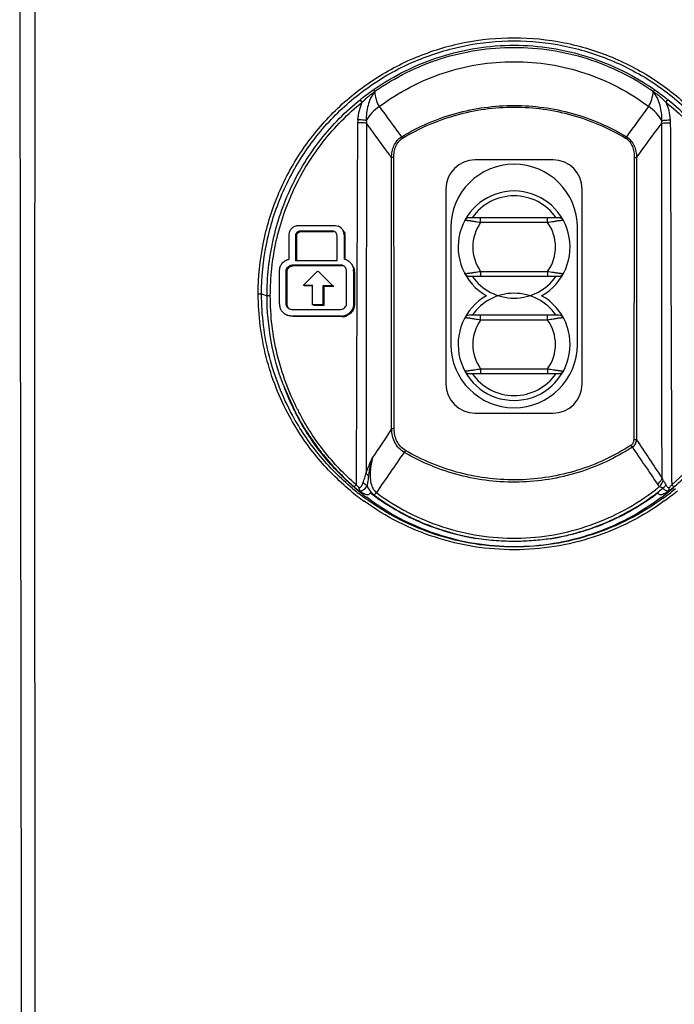
# Model space of a CAD drawing. Units: millimetres. Extents: x 49673 to 51760, y 2019 to 3441.
# Drawn here: x 50640 to 50707, y 2864 to 2966 of the extents above; entities that cross this region are included whole.
import ezdxf

# ---------------------------------------------------------------- set-up
doc = ezdxf.new("R2010")
doc.units = ezdxf.units.MM
doc.header["$LTSCALE"] = 16.335
doc.layers.get('0').update_dxf_attribs({"linetype": 'CONTINUOUS'})

msp = doc.modelspace()

# ---------------------------------------------------------------- linework, layer by layer
at = {"color": 7, "linetype": 'Continuous'}
for p, q in [((50679.58, 2953.39), (50679.49, 2953.54)), ((50702.48, 2953.39), (50702.57, 2953.54)), ((50678.67, 2951.41), (50678.44, 2951.41)), ((50695.03, 2951.17), (50687.03, 2951.17)), ((50703.38, 2951.41), (50703.62, 2951.41)), ((50684.03, 2948.17), (50684.03, 2928.17)), ((50698.03, 2928.17), (50698.03, 2948.17)), ((50695.64, 2945.22), (50686.41, 2945.22)), ((50687.59, 2944.72), (50687.59, 2945.22)), ((50694.46, 2944.72), (50694.46, 2945.22)), ((50668.91, 2944.43), (50672.58, 2944.44)), ((50684.53, 2944.22), (50684.53, 2932.22)), ((50694.46, 2944.72), (50687.59, 2944.72)), ((50697.53, 2932.22), (50697.53, 2944.22)), ((50667.92, 2940.97), (50667.92, 2943.37)), ((50668.67, 2943.31), (50668.56, 2943.37)), ((50668.56, 2943.37), (50668.56, 2940.82)), ((50668.73, 2943.54), (50668.63, 2943.61)), ((50668.67, 2943.31), (50668.67, 2940.82)), ((50668.91, 2943.72), (50668.8, 2943.78)), ((50669.15, 2943.78), (50669.05, 2943.85)), ((50672.36, 2943.85), (50669.05, 2943.85)), ((50672.45, 2943.79), (50669.15, 2943.78)), ((50672.67, 2943.74), (50672.64, 2943.76)), ((50672.84, 2940.82), (50672.84, 2943.38)), ((50673.64, 2943.5), (50673.56, 2943.57)), ((50673.65, 2943.4), (50673.56, 2943.46)), ((50673.56, 2943.46), (50673.57, 2940.98)), ((50673.65, 2943.4), (50673.65, 2940.98)), ((50668.07, 2940.21), (50667.96, 2940.28)), ((50668.19, 2940.25), (50668.08, 2940.32)), ((50668.56, 2940.34), (50668.23, 2940.34)), ((50673.38, 2940.28), (50668.33, 2940.28)), ((50668.56, 2940.82), (50672.84, 2940.82)), ((50672.84, 2940.34), (50668.56, 2940.34)), ((50673.3, 2940.34), (50672.84, 2940.34)), ((50673.3, 2940.34), (50672.84, 2940.34)), ((50674.08, 2940.72), (50674.07, 2940.73)), ((50666.93, 2936.39), (50666.93, 2939.74)), ((50667.68, 2939.7), (50667.57, 2939.76)), ((50667.57, 2939.76), (50667.57, 2936.42)), ((50667.73, 2939.88), (50667.62, 2939.94)), ((50667.68, 2939.7), (50667.69, 2936.37)), ((50669.83, 2938.76), (50670.8, 2939.72)), ((50670.8, 2939.72), (50670.9, 2939.73)), ((50670.9, 2939.73), (50672.41, 2938.23)), ((50673.83, 2936.41), (50673.83, 2939.74)), ((50674.62, 2939.85), (50674.54, 2939.91)), ((50674.63, 2939.68), (50674.55, 2939.74)), ((50674.55, 2939.74), (50674.55, 2936.4)), ((50674.63, 2939.68), (50674.63, 2936.33)), ((50686.41, 2939.22), (50695.64, 2939.22)), ((50687.59, 2939.72), (50687.59, 2939.22)), ((50687.59, 2939.72), (50694.46, 2939.72)), ((50694.46, 2939.72), (50694.46, 2939.22)), ((50669.35, 2938.28), (50669.83, 2938.76)), ((50670.32, 2938.29), (50669.35, 2938.28)), ((50670.1, 2938.22), (50669.45, 2938.22)), ((50670.32, 2938.22), (50670.1, 2938.22)), ((50670.32, 2938.22), (50670.1, 2938.22)), ((50670.32, 2936.28), (50670.32, 2938.29)), ((50671.5, 2938.17), (50671.4, 2938.23)), ((50671.4, 2938.23), (50671.4, 2936.28)), ((50672.41, 2938.23), (50671.4, 2938.23)), ((50671.5, 2938.17), (50671.5, 2936.22)), ((50672.5, 2938.17), (50671.5, 2938.17)), ((50672.5, 2938.17), (50672.41, 2938.23)), ((50665.09, 2937.4), (50665.65, 2937.22)), ((50667.69, 2936.37), (50667.57, 2936.42)), ((50671.4, 2936.28), (50670.32, 2936.28)), ((50671.5, 2936.22), (50670.42, 2936.22)), ((50671.5, 2936.22), (50671.4, 2936.28)), ((50674.63, 2936.33), (50674.55, 2936.4)), ((50667.65, 2935.25), (50667.6, 2935.28)), ((50668.17, 2935.82), (50669.84, 2935.82)), ((50673.27, 2935.13), (50668.21, 2935.13)), ((50673.36, 2935.07), (50668.32, 2935.07)), ((50669.84, 2935.82), (50670.42, 2935.82)), ((50669.84, 2935.82), (50670.32, 2935.82)), ((50670.42, 2935.82), (50673.24, 2935.82)), ((50673.36, 2935.07), (50673.27, 2935.13)), ((50673.46, 2935.07), (50673.38, 2935.13)), ((50673.83, 2935.16), (50673.75, 2935.22)), ((50674.54, 2935.85), (50674.45, 2935.91)), ((50695.64, 2935.22), (50686.41, 2935.22)), ((50687.59, 2934.72), (50687.59, 2935.22)), ((50694.46, 2934.72), (50694.46, 2935.22)), ((50694.46, 2934.72), (50687.59, 2934.72)), ((50686.41, 2929.22), (50695.64, 2929.22)), ((50687.59, 2929.72), (50687.59, 2929.22)), ((50687.59, 2929.72), (50694.46, 2929.72)), ((50694.46, 2929.72), (50694.46, 2929.22)), ((50667.34, 2928.02), (50668.62, 2925.15)), ((50687.03, 2925.17), (50695.03, 2925.17)), ((50678.72, 2923.54), (50678.45, 2923.54)), ((50703.18, 2921.68), (50703.05, 2921.88)), ((50703.6, 2922.44), (50703.33, 2922.44)), ((50679.86, 2921.34), (50679.74, 2921.14)), ((50707.47, 2917.61), (50707.47, 2917.61))]:
    msp.add_line(p, q, dxfattribs=at)
for centre, radius, start, end in [((50113.96, 2542.33), 699.22, 36.02153, 36.33814), ((51273.28, 2538.53), 705.65, 143.66299, 143.97672), ((50680.18, 2954.94), 5.22, 176.2403, 179.6867), ((50680.6, 2955.3), 4.75, 181.2779, 184.492), ((50701.45, 2955.3), 4.75, 355.5079, 358.7195), ((50701.87, 2954.94), 5.23, 0.3186, 3.7588), ((50687.03, 2948.17), 3, 90, 180), ((50695.03, 2948.17), 3, 0, 90), ((50691.03, 2944.22), 6.5, 0, 180), ((50691.03, 2942.22), 5.75, 299.5051, 240.4949), ((50691.03, 2942.22), 5.25, 34.8499, 145.1501), ((50686.41, 2944.72), 0.5, 90, 151.5631), ((50695.64, 2944.72), 0.5, 28.4367, 89.9996), ((50672.59, 2943.46), 0.979, 52.3591, 66.9484), ((50672.58, 2943.45), 0.991, 46.6084, 52.3251), ((50691.03, 2942.22), 4.25, 143.9681, 216.0319), ((50691.03, 2942.22), 4.25, 323.9681, 36.0319), ((50669.04, 2943.37), 0.48, 110.5727, 120.4556), ((50672.36, 2943.38), 0.468, 84.3161, 90.0951), ((50672.36, 2943.36), 0.491, 72.9196, 84.2998), ((50672.45, 2943.32), 0.464, 84.2773, 90.079), ((50672.36, 2943.36), 0.489, 66.8209, 72.9237), ((50672.37, 2943.37), 0.48, 44.1037, 54.5849), ((50672.6, 2943.47), 0.966, 21.8896, 29.8387), ((50672.56, 2943.45), 1, 14.1667, 21.8916), ((50672.68, 2943.4), 0.968, 21.8182, 29.7408), ((50672.59, 2943.46), 0.974, 6.2698, 14.1786), ((50672.62, 2943.46), 0.942, 0.0043, 6.2704), ((50672.7, 2943.4), 0.945, 0.0173, 6.257), ((50668.25, 2939.68), 0.662, 100.4369, 105.0471), ((50673.27, 2939.72), 1.29, 57.9901, 76.9399), ((50673.21, 2939.76), 0.605, 45.7131, 53.7872), ((50673.28, 2939.74), 1.27, 51.8047, 58.0132), ((50673.3, 2939.76), 1.24, 49.5509, 51.7736), ((50673.28, 2939.73), 1.28, 42.3451, 49.5444), ((50673.31, 2939.74), 1.24, 0.0117, 7.813), ((50673.39, 2939.68), 1.25, 0.023, 7.7909), ((50686.41, 2939.72), 0.5, 208.4367, 269.9996), ((50691.03, 2942.22), 5.25, 214.8499, 325.1501), ((50695.64, 2939.72), 0.5, 270, 331.5631), ((50691.03, 2932.22), 5.75, 119.5051, 60.4949), ((50691.03, 2932.22), 5.25, 34.8499, 145.1501), ((50668.18, 2936.39), 1.26, 180.0056, 194.3432), ((50668.2, 2936.4), 1.27, 214.4898, 224.7036), ((50668.21, 2936.41), 1.29, 224.8442, 237.7541), ((50668.21, 2936.41), 1.29, 237.7729, 241.7716), ((50668.19, 2936.38), 1.25, 244.3072, 247.7266), ((50660.65, 2922.55), 15.19, 61.1126, 61.2694), ((50673.27, 2936.4), 1.28, 269.9047, 274.6232), ((50673.36, 2936.33), 1.26, 269.8906, 274.6297), ((50673.27, 2936.43), 1.3, 274.6171, 291.4883), ((50673.36, 2936.35), 1.29, 274.6261, 291.5645), ((50686.41, 2934.72), 0.5, 90, 151.5631), ((50695.64, 2934.72), 0.5, 28.4367, 89.9996), ((50691.03, 2932.22), 4.25, 143.9681, 216.0319), ((50691.03, 2932.22), 4.25, 323.9681, 36.0319), ((50691.03, 2932.22), 6.5, 180, 0), ((50686.41, 2929.72), 0.5, 208.4367, 269.9996), ((50691.03, 2932.22), 5.25, 214.8499, 325.1501), ((50695.64, 2929.72), 0.5, 270, 331.5631), ((50690.73, 2936.58), 24.91, 200.0654, 206.5815), ((50687.03, 2928.17), 3, 180, 270), ((50695.03, 2928.17), 3, 270, 0), ((50690.85, 2936.63), 25.04, 206.5766, 207.3102), ((50691.78, 2937.21), 25.79, 206.9278, 207.4713), ((51278.54, 2505.77), 728.77, 145.25176, 145.64637), ((50691.14, 2936.81), 25.38, 228.2895, 229.212), ((50682.17, 2924.34), 9.84, 221.5519, 223.9517), ((50699.8, 2924.41), 9.94, 316.8008, 318.4376), ((50691, 2937.39), 26.24, 230.2718, 234.1759), ((50691.02, 2937.33), 25.9, 230.168, 232.0573), ((50691.24, 2936.93), 25.54, 229.2151, 233.0277), ((50691.05, 2937.36), 25.94, 232.0586, 234.0465), ((50675.14, 2917.9), 0.724, 276.0812, 286.3155), ((50677.89, 2918.4), 2.06, 222.3432, 233.4976), ((50690.3, 2937.11), 25, 307.632, 308.853), ((50690.32, 2937.22), 25.42, 307.4215, 308.9843), ((50690.84, 2936.89), 25.49, 306.9325, 309.2432), ((50690.97, 2937.41), 26, 306.0521, 309.7959), ((50691, 2937.46), 26.32, 305.9613, 309.6608), ((50700.02, 2924.2), 9.64, 316.0505, 316.8006), ((50690.9, 2936.81), 25.39, 309.2452, 310.793)]:
    msp.add_arc(centre, radius, start, end, dxfattribs=at)
for points, knots in [([(50640.52, 2770.95), (50640.51, 2789.07), (50640.45, 2861.47), (50640.35, 2933.88), (50640.24, 2988.17)], [0, 0, 0, 0, 0.250211, 1, 1, 1, 1]), ([(50641.86, 2770.99), (50641.86, 2807.24), (50641.82, 2879.68), (50641.8, 2952.12), (50641.86, 2988.32)], [0, 0, 0, 0, 0.500308, 1, 1, 1, 1]), ([(50664.75, 2937.42), (50664.75, 2939.14), (50665.09, 2942.58), (50666.59, 2947.54), (50669.04, 2952.12), (50672.33, 2956.13), (50676.34, 2959.42), (50680.92, 2961.86), (50685.88, 2963.36), (50691.04, 2963.87), (50696.2, 2963.36), (50701.16, 2961.85), (50705.73, 2959.4), (50709.73, 2956.11), (50713.02, 2952.1), (50715.46, 2947.53), (50716.96, 2942.57), (50717.3, 2939.13), (50717.3, 2937.42)], [0, 0, 0, 0, 0.062467, 0.12501, 0.187578, 0.25013, 0.312655, 0.375164, 0.437671, 0.500171, 0.562662, 0.625148, 0.687631, 0.750119, 0.812618, 0.875123, 0.937604, 1, 1, 1, 1]), ([(50665.09, 2937.4), (50665.09, 2939.1), (50665.42, 2942.5), (50666.91, 2947.4), (50669.32, 2951.92), (50672.57, 2955.89), (50676.53, 2959.14), (50681.04, 2961.55), (50685.94, 2963.04), (50691.04, 2963.54), (50696.14, 2963.04), (50701.03, 2961.54), (50705.55, 2959.13), (50709.5, 2955.87), (50712.74, 2951.91), (50715.15, 2947.39), (50716.63, 2942.49), (50716.96, 2939.09), (50716.96, 2937.4)], [0, 0, 0, 0, 0.062466, 0.125008, 0.187575, 0.250129, 0.312654, 0.375163, 0.437671, 0.500171, 0.562661, 0.625148, 0.687632, 0.75012, 0.812619, 0.875124, 0.937605, 1, 1, 1, 1]), ([(50676.56, 2958.34), (50677.61, 2959.08), (50679.83, 2960.4), (50683.41, 2961.84), (50687.17, 2962.73), (50691.03, 2963.03), (50694.88, 2962.73), (50698.64, 2961.84), (50702.23, 2960.4), (50704.44, 2959.08), (50705.49, 2958.34)], [0, 0, 0, 0, 0.124989, 0.249987, 0.374986, 0.499995, 0.624999, 0.750001, 0.875003, 1, 1, 1, 1]), ([(50676.72, 2958.2), (50677.76, 2958.92), (50679.95, 2960.22), (50683.5, 2961.65), (50687.22, 2962.52), (50691.03, 2962.81), (50694.84, 2962.52), (50699.78, 2961.36), (50703.26, 2959.65), (50705.33, 2958.2)], [0, 0, 0, 0, 0.12508, 0.250169, 0.375258, 0.500357, 0.62545, 0.750542, 1, 1, 1, 1]), ([(50677.2, 2956.66), (50678.19, 2957.39), (50680.3, 2958.71), (50683.71, 2960.16), (50687.32, 2961.05), (50691.03, 2961.34), (50694.73, 2961.05), (50698.34, 2960.16), (50701.76, 2958.71), (50703.86, 2957.39), (50704.85, 2956.66)], [0, 0, 0, 0, 0.124974, 0.249975, 0.374978, 0.5, 0.625022, 0.750025, 0.875026, 1, 1, 1, 1]), ([(50676.73, 2958.2), (50676.71, 2958.22), (50676.67, 2958.27), (50676.63, 2958.33), (50676.6, 2958.37)], [0, 0, 0, 0, 0.352566, 1, 1, 1, 1]), ([(50705.35, 2958.18), (50705.36, 2958.2), (50705.4, 2958.26), (50705.44, 2958.32), (50705.47, 2958.35)], [0, 0, 0, 0, 0.352414, 1, 1, 1, 1]), ([(50665.65, 2937.22), (50665.65, 2939.13), (50666.07, 2942.97), (50667.95, 2948.45), (50671, 2953.38), (50673.72, 2956.14), (50675.21, 2957.34)], [0, 0, 0, 0, 0.249632, 0.499645, 0.749806, 1, 1, 1, 1]), ([(50675.42, 2957.08), (50675.37, 2957.14), (50675.3, 2957.23), (50675.23, 2957.31), (50675.21, 2957.34)], [0, 0, 0, 0, 0.638786, 1, 1, 1, 1]), ([(50675.42, 2957.08), (50675.52, 2957.18), (50675.72, 2957.38), (50675.99, 2957.61), (50676.21, 2957.79), (50676.37, 2957.93), (50676.54, 2958.05), (50676.66, 2958.12), (50676.72, 2958.16)], [0, 0, 0, 0, 0.250139, 0.500025, 0.624911, 0.750004, 0.874891, 1, 1, 1, 1]), ([(50676.73, 2958.15), (50676.54, 2957.97), (50676.27, 2957.5), (50676.02, 2956.76), (50675.86, 2955.98), (50675.84, 2955.46), (50675.85, 2955.2)], [0, 0, 0, 0, 0.249119, 0.499203, 0.749501, 1, 1, 1, 1]), ([(50677.2, 2956.66), (50677.06, 2956.87), (50676.84, 2957.38), (50676.75, 2957.91), (50676.72, 2958.2)], [0, 0, 0, 0, 0.47691, 1, 1, 1, 1]), ([(50704.85, 2956.66), (50704.99, 2956.87), (50705.21, 2957.38), (50705.3, 2957.91), (50705.33, 2958.2)], [0, 0, 0, 0, 0.476928, 1, 1, 1, 1]), ([(50706.21, 2955.2), (50706.21, 2955.46), (50706.19, 2955.98), (50706.04, 2956.76), (50705.78, 2957.5), (50705.51, 2957.97), (50705.32, 2958.15)], [0, 0, 0, 0, 0.250492, 0.500792, 0.750879, 1, 1, 1, 1]), ([(50705.33, 2958.16), (50705.39, 2958.12), (50705.51, 2958.05), (50705.68, 2957.93), (50705.85, 2957.79), (50706.06, 2957.61), (50706.33, 2957.38), (50706.53, 2957.18), (50706.63, 2957.08)], [0, 0, 0, 0, 0.125107, 0.249996, 0.37509, 0.499958, 0.749857, 1, 1, 1, 1]), ([(50706.63, 2957.08), (50706.68, 2957.14), (50706.75, 2957.23), (50706.82, 2957.31), (50706.84, 2957.34)], [0, 0, 0, 0, 0.638834, 1, 1, 1, 1]), ([(50706.84, 2957.34), (50708.34, 2956.14), (50711.05, 2953.38), (50714.1, 2948.45), (50715.98, 2942.97), (50716.4, 2939.13), (50716.4, 2937.22)], [0, 0, 0, 0, 0.250205, 0.500365, 0.750375, 1, 1, 1, 1]), ([(50665.99, 2937.2), (50665.99, 2939.09), (50666.4, 2942.89), (50668.26, 2948.3), (50671.26, 2953.17), (50673.95, 2955.89), (50675.42, 2957.08)], [0, 0, 0, 0, 0.24963, 0.499641, 0.749803, 1, 1, 1, 1]), ([(50677.2, 2956.66), (50676.92, 2956.46), (50676.41, 2956.02), (50676, 2955.48), (50675.85, 2955.2)], [0, 0, 0, 0, 0.519871, 1, 1, 1, 1]), ([(50679.49, 2953.54), (50681.21, 2954.58), (50684.96, 2956.2), (50691.03, 2957.02), (50697.09, 2956.2), (50700.84, 2954.58), (50702.57, 2953.54)], [0, 0, 0, 0, 0.250016, 0.5, 0.749983, 1, 1, 1, 1]), ([(50679.58, 2953.39), (50681.29, 2954.42), (50685.01, 2956.03), (50691.03, 2956.85), (50697.04, 2956.03), (50700.76, 2954.42), (50702.48, 2953.39)], [0, 0, 0, 0, 0.250015, 0.5, 0.749985, 1, 1, 1, 1]), ([(50706.21, 2955.2), (50706.05, 2955.48), (50705.65, 2956.02), (50705.13, 2956.46), (50704.85, 2956.66)], [0, 0, 0, 0, 0.480124, 1, 1, 1, 1]), ([(50706.63, 2957.08), (50708.11, 2955.89), (50710.79, 2953.17), (50713.8, 2948.3), (50715.65, 2942.88), (50716.06, 2939.09), (50716.06, 2937.2)], [0, 0, 0, 0, 0.250208, 0.500369, 0.750377, 1, 1, 1, 1]), ([(50675.85, 2955.2), (50675.72, 2955.22), (50675.42, 2955.25), (50675.13, 2955.28), (50674.96, 2955.28)], [0, 0, 0, 0, 0.44621, 1, 1, 1, 1]), ([(50706.21, 2955.2), (50706.34, 2955.22), (50706.63, 2955.25), (50706.92, 2955.27), (50707.09, 2955.28)], [0, 0, 0, 0, 0.446211, 1, 1, 1, 1]), ([(50674.94, 2954.97), (50674.93, 2951.88), (50674.88, 2939.49), (50674.84, 2927.11), (50674.8, 2917.82)], [0, 0, 0, 0, 0.249828, 1, 1, 1, 1]), ([(50675.86, 2954.93), (50675.73, 2954.95), (50675.42, 2954.96), (50675.12, 2954.97), (50674.95, 2954.97)], [0, 0, 0, 0, 0.440407, 1, 1, 1, 1]), ([(50675.86, 2954.93), (50675.86, 2951.94), (50675.85, 2939.97), (50675.84, 2928.01), (50675.83, 2919.03)], [0, 0, 0, 0, 0.249891, 1, 1, 1, 1]), ([(50678.44, 2951.41), (50678.22, 2951.7), (50677.36, 2952.88), (50676.5, 2954.05), (50675.86, 2954.93)], [0, 0, 0, 0, 0.249569, 1, 1, 1, 1]), ([(50703.62, 2951.41), (50703.83, 2951.7), (50704.69, 2952.88), (50705.55, 2954.05), (50706.19, 2954.93)], [0, 0, 0, 0, 0.249573, 1, 1, 1, 1]), ([(50706.19, 2954.93), (50706.33, 2954.95), (50706.63, 2954.96), (50706.93, 2954.97), (50707.1, 2954.97)], [0, 0, 0, 0, 0.440405, 1, 1, 1, 1]), ([(50706.23, 2918.5), (50706.22, 2921.54), (50706.21, 2933.68), (50706.2, 2945.82), (50706.19, 2954.93)], [0, 0, 0, 0, 0.250105, 1, 1, 1, 1]), ([(50707.25, 2917.82), (50707.24, 2920.91), (50707.19, 2933.3), (50707.15, 2945.68), (50707.11, 2954.97)], [0, 0, 0, 0, 0.250164, 1, 1, 1, 1]), ([(50678.44, 2951.41), (50678.44, 2951.61), (50678.49, 2952.03), (50678.67, 2952.62), (50678.99, 2953.16), (50679.31, 2953.43), (50679.49, 2953.54)], [0, 0, 0, 0, 0.250208, 0.500325, 0.750267, 1, 1, 1, 1]), ([(50678.67, 2951.41), (50678.67, 2951.6), (50678.7, 2951.98), (50678.85, 2952.53), (50679.13, 2953.03), (50679.42, 2953.29), (50679.58, 2953.39)], [0, 0, 0, 0, 0.250364, 0.500565, 0.75046, 1, 1, 1, 1]), ([(50702.48, 2953.39), (50702.64, 2953.29), (50702.93, 2953.03), (50703.21, 2952.53), (50703.35, 2951.98), (50703.38, 2951.6), (50703.38, 2951.41)], [0, 0, 0, 0, 0.250124, 0.500052, 0.75, 1, 1, 1, 1]), ([(50702.57, 2953.54), (50702.74, 2953.43), (50703.06, 2953.15), (50703.39, 2952.62), (50703.57, 2952.03), (50703.61, 2951.61), (50703.62, 2951.41)], [0, 0, 0, 0, 0.250241, 0.500231, 0.750129, 1, 1, 1, 1]), ([(50668.06, 2943.97), (50668.13, 2944.08), (50668.25, 2944.21), (50668.4, 2944.3), (50668.44, 2944.32)], [0, 0, 0, 0, 0.745573, 1, 1, 1, 1]), ([(50668.44, 2944.32), (50668.47, 2944.34), (50668.62, 2944.4), (50668.79, 2944.44), (50668.91, 2944.43)], [0, 0, 0, 0, 0.259102, 1, 1, 1, 1]), ([(50672.58, 2944.44), (50672.62, 2944.44), (50672.75, 2944.43), (50672.88, 2944.4), (50672.97, 2944.36)], [0, 0, 0, 0, 0.25634, 1, 1, 1, 1]), ([(50687.59, 2944.72), (50687.49, 2944.74), (50687.29, 2944.77), (50687.04, 2944.81), (50686.85, 2944.84), (50686.72, 2944.86), (50686.59, 2944.88), (50686.47, 2944.9), (50686.36, 2944.91), (50686.26, 2944.92), (50686.19, 2944.93), (50686.14, 2944.94), (50686.1, 2944.94), (50686.07, 2944.95), (50686.05, 2944.95), (50686.02, 2944.95), (50686, 2944.96), (50685.99, 2944.96), (50685.98, 2944.96), (50685.98, 2944.96), (50685.97, 2944.96), (50685.97, 2944.96), (50685.97, 2944.96), (50685.97, 2944.96), (50685.97, 2944.96)], [0, 0, 0, 0, 0.187528, 0.369594, 0.456712, 0.540195, 0.619215, 0.692935, 0.760518, 0.821145, 0.874018, 0.897317, 0.918413, 0.937223, 0.953674, 0.967709, 0.979273, 0.98831, 0.99187, 0.994788, 0.997063, 0.998691, 0.999671, 1, 1, 1, 1]), ([(50696.08, 2944.96), (50696.08, 2944.96), (50696.08, 2944.96), (50696.08, 2944.96), (50696.08, 2944.96), (50696.07, 2944.96), (50696.07, 2944.96), (50696.06, 2944.96), (50696.05, 2944.96), (50696.03, 2944.95), (50696.01, 2944.95), (50695.98, 2944.95), (50695.95, 2944.94), (50695.91, 2944.94), (50695.86, 2944.93), (50695.79, 2944.92), (50695.69, 2944.91), (50695.58, 2944.9), (50695.46, 2944.88), (50695.33, 2944.86), (50695.2, 2944.84), (50695.01, 2944.81), (50694.76, 2944.77), (50694.56, 2944.74), (50694.46, 2944.72)], [0, 0, 0, 0, 0.000329, 0.001309, 0.002937, 0.005212, 0.00813, 0.01169, 0.020727, 0.032291, 0.046326, 0.062777, 0.081587, 0.102683, 0.125982, 0.178855, 0.239482, 0.307065, 0.380785, 0.459805, 0.543288, 0.630406, 0.812472, 1, 1, 1, 1]), ([(50668.63, 2943.61), (50668.6, 2943.55), (50668.57, 2943.47), (50668.56, 2943.39), (50668.56, 2943.37)], [0, 0, 0, 0, 0.742567, 1, 1, 1, 1]), ([(50668.8, 2943.78), (50668.78, 2943.77), (50668.71, 2943.72), (50668.66, 2943.66), (50668.63, 2943.61)], [0, 0, 0, 0, 0.258452, 1, 1, 1, 1]), ([(50668.73, 2943.54), (50668.7, 2943.49), (50668.68, 2943.41), (50668.67, 2943.33), (50668.67, 2943.31)], [0, 0, 0, 0, 0.742464, 1, 1, 1, 1]), ([(50668.91, 2943.72), (50668.89, 2943.71), (50668.82, 2943.66), (50668.76, 2943.6), (50668.73, 2943.54)], [0, 0, 0, 0, 0.258263, 1, 1, 1, 1]), ([(50669.15, 2943.78), (50669.13, 2943.78), (50669.04, 2943.78), (50668.96, 2943.75), (50668.91, 2943.72)], [0, 0, 0, 0, 0.259221, 1, 1, 1, 1]), ([(50672.84, 2943.38), (50672.84, 2943.47), (50672.81, 2943.59), (50672.73, 2943.68), (50672.71, 2943.7)], [0, 0, 0, 0, 0.737536, 1, 1, 1, 1]), ([(50673.58, 2943.76), (50673.59, 2943.74), (50673.62, 2943.65), (50673.64, 2943.57), (50673.64, 2943.5)], [0, 0, 0, 0, 0.258167, 1, 1, 1, 1]), ([(50666.93, 2939.74), (50666.93, 2939.79), (50666.94, 2939.98), (50666.99, 2940.16), (50667.05, 2940.28)], [0, 0, 0, 0, 0.2574, 1, 1, 1, 1]), ([(50667.05, 2940.28), (50667.07, 2940.33), (50667.17, 2940.49), (50667.29, 2940.64), (50667.4, 2940.72)], [0, 0, 0, 0, 0.253061, 1, 1, 1, 1]), ([(50667.4, 2940.72), (50667.51, 2940.81), (50667.69, 2940.91), (50667.87, 2940.96), (50667.92, 2940.97)], [0, 0, 0, 0, 0.746899, 1, 1, 1, 1]), ([(50668.07, 2940.21), (50667.96, 2940.16), (50667.83, 2940.06), (50667.75, 2939.92), (50667.73, 2939.88)], [0, 0, 0, 0, 0.742707, 1, 1, 1, 1]), ([(50673.48, 2940.3), (50673.45, 2940.31), (50673.41, 2940.33), (50673.37, 2940.34), (50673.36, 2940.34)], [0, 0, 0, 0, 0.737633, 1, 1, 1, 1]), ([(50673.83, 2939.74), (50673.83, 2939.79), (50673.81, 2939.95), (50673.73, 2940.11), (50673.64, 2940.19)], [0, 0, 0, 0, 0.254979, 1, 1, 1, 1]), ([(50667.62, 2939.94), (50667.61, 2939.93), (50667.59, 2939.87), (50667.57, 2939.81), (50667.57, 2939.76)], [0, 0, 0, 0, 0.237002, 1, 1, 1, 1]), ([(50667.73, 2939.88), (50667.72, 2939.87), (50667.7, 2939.81), (50667.69, 2939.75), (50667.69, 2939.7)], [0, 0, 0, 0, 0.236902, 1, 1, 1, 1]), ([(50685.97, 2939.48), (50685.97, 2939.48), (50685.97, 2939.48), (50685.97, 2939.48), (50685.97, 2939.48), (50685.98, 2939.49), (50685.98, 2939.49), (50685.99, 2939.49), (50686, 2939.49), (50686.02, 2939.49), (50686.05, 2939.49), (50686.07, 2939.5), (50686.1, 2939.5), (50686.14, 2939.5), (50686.19, 2939.51), (50686.26, 2939.52), (50686.36, 2939.53), (50686.47, 2939.55), (50686.59, 2939.56), (50686.72, 2939.58), (50686.85, 2939.6), (50687.04, 2939.63), (50687.29, 2939.67), (50687.49, 2939.7), (50687.59, 2939.72)], [0, 0, 0, 0, 0.000329, 0.001309, 0.002937, 0.005212, 0.00813, 0.01169, 0.020727, 0.032291, 0.046326, 0.062777, 0.081587, 0.102683, 0.125982, 0.178855, 0.239482, 0.307065, 0.380785, 0.459805, 0.543288, 0.630406, 0.812472, 1, 1, 1, 1]), ([(50694.46, 2939.72), (50694.56, 2939.7), (50694.76, 2939.67), (50695.01, 2939.63), (50695.2, 2939.6), (50695.33, 2939.58), (50695.46, 2939.56), (50695.58, 2939.55), (50695.69, 2939.53), (50695.79, 2939.52), (50695.86, 2939.51), (50695.91, 2939.5), (50695.95, 2939.5), (50695.98, 2939.5), (50696.01, 2939.49), (50696.03, 2939.49), (50696.05, 2939.49), (50696.06, 2939.49), (50696.07, 2939.49), (50696.07, 2939.49), (50696.08, 2939.48), (50696.08, 2939.48), (50696.08, 2939.48), (50696.08, 2939.48), (50696.08, 2939.48)], [0, 0, 0, 0, 0.187528, 0.369594, 0.456712, 0.540195, 0.619215, 0.692935, 0.760518, 0.821145, 0.874018, 0.897317, 0.918413, 0.937223, 0.953674, 0.967709, 0.979273, 0.98831, 0.99187, 0.994788, 0.997063, 0.998691, 0.999671, 1, 1, 1, 1]), ([(50667.98, 2924.8), (50666.93, 2926.72), (50665.3, 2930.84), (50664.75, 2935.23), (50664.75, 2937.42)], [0, 0, 0, 0, 0.499288, 1, 1, 1, 1]), ([(50664.75, 2937.42), (50664.82, 2937.42), (50664.92, 2937.42), (50665.03, 2937.41), (50665.08, 2937.41), (50665.09, 2937.4)], [0, 0, 0, 0, 0.630095, 0.86445, 1, 1, 1, 1]), ([(50668.26, 2924.96), (50667.23, 2926.85), (50665.63, 2930.91), (50665.09, 2935.24), (50665.09, 2937.4)], [0, 0, 0, 0, 0.499302, 1, 1, 1, 1]), ([(50667.34, 2928.03), (50666.78, 2929.49), (50665.94, 2932.52), (50665.66, 2935.65), (50665.65, 2937.22)], [0, 0, 0, 0, 0.499455, 1, 1, 1, 1]), ([(50665.99, 2937.2), (50665.92, 2937.2), (50665.82, 2937.2), (50665.71, 2937.21), (50665.67, 2937.21), (50665.65, 2937.22)], [0, 0, 0, 0, 0.630286, 0.86448, 1, 1, 1, 1]), ([(50668.79, 2925.53), (50667.88, 2927.33), (50666.47, 2931.14), (50665.99, 2935.18), (50665.99, 2937.2)], [0, 0, 0, 0, 0.499343, 1, 1, 1, 1]), ([(50667.15, 2935.68), (50667.09, 2935.77), (50667.02, 2935.9), (50666.98, 2936.04), (50666.97, 2936.08)], [0, 0, 0, 0, 0.744188, 1, 1, 1, 1]), ([(50667.57, 2936.42), (50667.57, 2936.39), (50667.58, 2936.24), (50667.66, 2936.1), (50667.74, 2936.02)], [0, 0, 0, 0, 0.233871, 1, 1, 1, 1]), ([(50667.69, 2936.37), (50667.68, 2936.34), (50667.69, 2936.19), (50667.77, 2936.05), (50667.85, 2935.96)], [0, 0, 0, 0, 0.234634, 1, 1, 1, 1]), ([(50667.74, 2936.02), (50667.75, 2936), (50667.82, 2935.94), (50667.89, 2935.89), (50667.95, 2935.87)], [0, 0, 0, 0, 0.242061, 1, 1, 1, 1]), ([(50673.24, 2935.82), (50673.39, 2935.82), (50673.68, 2935.97), (50673.83, 2936.26), (50673.83, 2936.41)], [0, 0, 0, 0, 0.507063, 1, 1, 1, 1]), ([(50674.55, 2936.4), (50674.55, 2936.35), (50674.54, 2936.19), (50674.5, 2936.03), (50674.45, 2935.91)], [0, 0, 0, 0, 0.254797, 1, 1, 1, 1]), ([(50674.63, 2936.33), (50674.63, 2936.29), (50674.62, 2936.13), (50674.58, 2935.96), (50674.54, 2935.85)], [0, 0, 0, 0, 0.254858, 1, 1, 1, 1]), ([(50668.21, 2935.13), (50668.08, 2935.13), (50667.91, 2935.15), (50667.75, 2935.21), (50667.72, 2935.22)], [0, 0, 0, 0, 0.74588, 1, 1, 1, 1]), ([(50667.95, 2935.87), (50667.97, 2935.86), (50668.03, 2935.83), (50668.11, 2935.82), (50668.17, 2935.82)], [0, 0, 0, 0, 0.239992, 1, 1, 1, 1]), ([(50674.45, 2935.91), (50674.39, 2935.76), (50674.2, 2935.47), (50673.9, 2935.28), (50673.75, 2935.22)], [0, 0, 0, 0, 0.50032, 1, 1, 1, 1]), ([(50674.54, 2935.85), (50674.47, 2935.7), (50674.28, 2935.41), (50673.99, 2935.22), (50673.83, 2935.16)], [0, 0, 0, 0, 0.500743, 1, 1, 1, 1]), ([(50687.59, 2934.72), (50687.49, 2934.74), (50687.29, 2934.77), (50687.04, 2934.81), (50686.85, 2934.84), (50686.72, 2934.86), (50686.59, 2934.88), (50686.47, 2934.9), (50686.36, 2934.91), (50686.26, 2934.92), (50686.19, 2934.93), (50686.14, 2934.94), (50686.1, 2934.94), (50686.07, 2934.95), (50686.05, 2934.95), (50686.02, 2934.95), (50686, 2934.96), (50685.99, 2934.96), (50685.98, 2934.96), (50685.98, 2934.96), (50685.97, 2934.96), (50685.97, 2934.96), (50685.97, 2934.96), (50685.97, 2934.96), (50685.97, 2934.96)], [0, 0, 0, 0, 0.187528, 0.369594, 0.456712, 0.540195, 0.619215, 0.692935, 0.760518, 0.821145, 0.874018, 0.897317, 0.918413, 0.937223, 0.953674, 0.967709, 0.979273, 0.98831, 0.99187, 0.994788, 0.997063, 0.998691, 0.999671, 1, 1, 1, 1]), ([(50696.08, 2934.96), (50696.08, 2934.96), (50696.08, 2934.96), (50696.08, 2934.96), (50696.08, 2934.96), (50696.07, 2934.96), (50696.07, 2934.96), (50696.06, 2934.96), (50696.05, 2934.96), (50696.03, 2934.95), (50696.01, 2934.95), (50695.98, 2934.95), (50695.95, 2934.94), (50695.91, 2934.94), (50695.86, 2934.93), (50695.79, 2934.92), (50695.69, 2934.91), (50695.58, 2934.9), (50695.46, 2934.88), (50695.33, 2934.86), (50695.2, 2934.84), (50695.01, 2934.81), (50694.76, 2934.77), (50694.56, 2934.74), (50694.46, 2934.72)], [0, 0, 0, 0, 0.000329, 0.001309, 0.002937, 0.005212, 0.00813, 0.01169, 0.020727, 0.032291, 0.046326, 0.062777, 0.081587, 0.102683, 0.125982, 0.178855, 0.239482, 0.307065, 0.380785, 0.459805, 0.543288, 0.630406, 0.812472, 1, 1, 1, 1]), ([(50685.97, 2929.48), (50685.97, 2929.48), (50685.97, 2929.48), (50685.97, 2929.48), (50685.97, 2929.48), (50685.98, 2929.49), (50685.98, 2929.49), (50685.99, 2929.49), (50686, 2929.49), (50686.02, 2929.49), (50686.05, 2929.49), (50686.07, 2929.5), (50686.1, 2929.5), (50686.14, 2929.5), (50686.19, 2929.51), (50686.26, 2929.52), (50686.36, 2929.53), (50686.47, 2929.55), (50686.59, 2929.56), (50686.72, 2929.58), (50686.85, 2929.6), (50687.04, 2929.63), (50687.29, 2929.67), (50687.49, 2929.7), (50687.59, 2929.72)], [0, 0, 0, 0, 0.000329, 0.001309, 0.002937, 0.005212, 0.00813, 0.01169, 0.020727, 0.032291, 0.046326, 0.062777, 0.081587, 0.102683, 0.125982, 0.178855, 0.239482, 0.307065, 0.380785, 0.459805, 0.543288, 0.630406, 0.812472, 1, 1, 1, 1]), ([(50694.46, 2929.72), (50694.56, 2929.7), (50694.76, 2929.67), (50695.01, 2929.63), (50695.2, 2929.6), (50695.33, 2929.58), (50695.46, 2929.56), (50695.58, 2929.55), (50695.69, 2929.53), (50695.79, 2929.52), (50695.86, 2929.51), (50695.91, 2929.5), (50695.95, 2929.5), (50695.98, 2929.5), (50696.01, 2929.49), (50696.03, 2929.49), (50696.05, 2929.49), (50696.06, 2929.49), (50696.07, 2929.49), (50696.07, 2929.49), (50696.08, 2929.48), (50696.08, 2929.48), (50696.08, 2929.48), (50696.08, 2929.48), (50696.08, 2929.48)], [0, 0, 0, 0, 0.187528, 0.369594, 0.456712, 0.540195, 0.619215, 0.692935, 0.760518, 0.821145, 0.874018, 0.897317, 0.918413, 0.937223, 0.953674, 0.967709, 0.979273, 0.98831, 0.99187, 0.994788, 0.997063, 0.998691, 0.999671, 1, 1, 1, 1]), ([(50674.43, 2917.44), (50673.18, 2918.48), (50670.87, 2920.81), (50669.04, 2923.53), (50668.26, 2924.96)], [0, 0, 0, 0, 0.500091, 1, 1, 1, 1]), ([(50674.26, 2917.86), (50673.1, 2918.89), (50670.98, 2921.16), (50669.31, 2923.77), (50668.6, 2925.14)], [0, 0, 0, 0, 0.50062, 1, 1, 1, 1]), ([(50668.62, 2925.15), (50669.36, 2923.73), (50671.13, 2921.01), (50673.37, 2918.68), (50674.58, 2917.62)], [0, 0, 0, 0, 0.499706, 1, 1, 1, 1]), ([(50674.81, 2917.82), (50673.6, 2918.86), (50671.38, 2921.19), (50669.64, 2923.9), (50668.9, 2925.32)], [0, 0, 0, 0, 0.500117, 1, 1, 1, 1]), ([(50707.47, 2917.62), (50708.69, 2918.68), (50710.94, 2921.04), (50712.71, 2923.77), (50713.46, 2925.21)], [0, 0, 0, 0, 0.500239, 1, 1, 1, 1]), ([(50674.23, 2917.21), (50672.96, 2918.26), (50670.62, 2920.61), (50668.77, 2923.36), (50667.98, 2924.8)], [0, 0, 0, 0, 0.500091, 1, 1, 1, 1]), ([(50712.6, 2924.31), (50711.89, 2923.09), (50710.28, 2920.76), (50708.3, 2918.74), (50707.24, 2917.82)], [0, 0, 0, 0, 0.499863, 1, 1, 1, 1]), ([(50679.74, 2921.14), (50679.54, 2921.26), (50679.16, 2921.56), (50678.62, 2922.35), (50678.46, 2923.07), (50678.45, 2923.54)], [0, 0, 0, 0, 0.250978, 0.501787, 1, 1, 1, 1]), ([(50679.86, 2921.34), (50679.68, 2921.45), (50679.34, 2921.73), (50678.85, 2922.45), (50678.72, 2923.12), (50678.72, 2923.54)], [0, 0, 0, 0, 0.250865, 0.501607, 1, 1, 1, 1]), ([(50703.05, 2921.88), (50701.35, 2920.77), (50697.62, 2919.03), (50691.54, 2918.04), (50685.42, 2918.75), (50681.61, 2920.32), (50679.86, 2921.34)], [0, 0, 0, 0, 0.250071, 0.500096, 0.750065, 1, 1, 1, 1]), ([(50703.05, 2921.88), (50703.14, 2921.94), (50703.29, 2922.11), (50703.33, 2922.33), (50703.33, 2922.44)], [0, 0, 0, 0, 0.499185, 1, 1, 1, 1]), ([(50703.18, 2921.68), (50703.31, 2921.76), (50703.52, 2921.99), (50703.6, 2922.29), (50703.6, 2922.44)], [0, 0, 0, 0, 0.501005, 1, 1, 1, 1]), ([(50703.18, 2921.68), (50701.46, 2920.56), (50697.69, 2918.8), (50691.54, 2917.8), (50685.36, 2918.52), (50681.51, 2920.11), (50679.74, 2921.14)], [0, 0, 0, 0, 0.250071, 0.500096, 0.750065, 1, 1, 1, 1]), ([(50675.83, 2919.03), (50675.88, 2919.17), (50676.08, 2919.7), (50676.31, 2920.21), (50676.49, 2920.6)], [0, 0, 0, 0, 0.256556, 1, 1, 1, 1]), ([(50676.1, 2918.69), (50676.12, 2918.86), (50676.2, 2919.5), (50676.35, 2920.13), (50676.49, 2920.6)], [0, 0, 0, 0, 0.253181, 1, 1, 1, 1]), ([(50676.49, 2920.6), (50676.37, 2920.15), (50676.2, 2919.22), (50676.23, 2918.25), (50676.38, 2917.8)], [0, 0, 0, 0, 0.494754, 1, 1, 1, 1]), ([(50675.52, 2918.04), (50675.57, 2918.21), (50675.7, 2918.53), (50675.8, 2918.87), (50675.83, 2919.03)], [0, 0, 0, 0, 0.50825, 1, 1, 1, 1]), ([(50676.1, 2918.69), (50676.07, 2918.72), (50675.96, 2918.82), (50675.87, 2918.94), (50675.83, 2919.03)], [0, 0, 0, 0, 0.269712, 1, 1, 1, 1]), ([(50674.81, 2917.82), (50674.79, 2917.79), (50674.74, 2917.74), (50674.68, 2917.67), (50674.63, 2917.63), (50674.6, 2917.61), (50674.59, 2917.61)], [0, 0, 0, 0, 0.356385, 0.667481, 0.890464, 1, 1, 1, 1]), ([(50675.09, 2917.51), (50675.12, 2917.51), (50675.18, 2917.52), (50675.29, 2917.59), (50675.38, 2917.71), (50675.46, 2917.87), (50675.5, 2917.99), (50675.52, 2918.04)], [0, 0, 0, 0, 0.126775, 0.251834, 0.500385, 0.749865, 1, 1, 1, 1]), ([(50675.94, 2917.69), (50675.9, 2917.72), (50675.75, 2917.82), (50675.61, 2917.94), (50675.52, 2918.04)], [0, 0, 0, 0, 0.256842, 1, 1, 1, 1]), ([(50675.94, 2917.69), (50675.97, 2917.86), (50676.05, 2918.19), (50676.09, 2918.53), (50676.1, 2918.69)], [0, 0, 0, 0, 0.506419, 1, 1, 1, 1]), ([(50676.38, 2917.8), (50676.42, 2917.65), (50676.55, 2917.36), (50676.77, 2917.11), (50676.9, 2917.01)], [0, 0, 0, 0, 0.488875, 1, 1, 1, 1]), ([(50705.75, 2917.87), (50705.8, 2917.9), (50706.02, 2918.07), (50706.17, 2918.31), (50706.23, 2918.5)], [0, 0, 0, 0, 0.261725, 1, 1, 1, 1]), ([(50705.75, 2917.87), (50705.79, 2917.8), (50705.86, 2917.72), (50705.95, 2917.66), (50705.98, 2917.64)], [0, 0, 0, 0, 0.742315, 1, 1, 1, 1]), ([(50706.31, 2917.46), (50706.4, 2917.54), (50706.51, 2917.65), (50706.61, 2917.77), (50706.63, 2917.8)], [0, 0, 0, 0, 0.754295, 1, 1, 1, 1]), ([(50706.34, 2918.26), (50706.37, 2918.23), (50706.47, 2918.08), (50706.57, 2917.93), (50706.63, 2917.8)], [0, 0, 0, 0, 0.228434, 1, 1, 1, 1]), ([(50706.63, 2917.8), (50706.65, 2917.77), (50706.69, 2917.7), (50706.76, 2917.61), (50706.84, 2917.53), (50706.92, 2917.51), (50706.96, 2917.51)], [0, 0, 0, 0, 0.249569, 0.49873, 0.74802, 1, 1, 1, 1]), ([(50707.24, 2917.82), (50707.27, 2917.79), (50707.31, 2917.74), (50707.38, 2917.67), (50707.42, 2917.63), (50707.45, 2917.61), (50707.47, 2917.61)], [0, 0, 0, 0, 0.356367, 0.667468, 0.890462, 1, 1, 1, 1]), ([(50674.58, 2917.62), (50674.71, 2917.51), (50674.91, 2917.35), (50675.19, 2917.15), (50675.4, 2917.01), (50675.62, 2916.9), (50675.81, 2916.83), (50675.97, 2916.81), (50676.08, 2916.81), (50676.19, 2916.86), (50676.23, 2916.93), (50676.24, 2916.97)], [0, 0, 0, 0, 0.260586, 0.390968, 0.520241, 0.647144, 0.769977, 0.829284, 0.887093, 0.943254, 1, 1, 1, 1]), ([(50675.34, 2917.21), (50675.4, 2917.22), (50675.64, 2917.33), (50675.83, 2917.53), (50675.94, 2917.69)], [0, 0, 0, 0, 0.257165, 1, 1, 1, 1]), ([(50675.94, 2917.69), (50675.96, 2917.63), (50676.08, 2917.39), (50676.23, 2917.16), (50676.37, 2917.01)], [0, 0, 0, 0, 0.247473, 1, 1, 1, 1]), ([(50687.13, 2912.29), (50686.14, 2912.45), (50684.19, 2912.9), (50680.43, 2914.24), (50677.82, 2915.77), (50676.24, 2916.97)], [0, 0, 0, 0, 0.250839, 0.501309, 1, 1, 1, 1]), ([(50676.9, 2917.01), (50676.88, 2916.99), (50676.8, 2916.91), (50676.72, 2916.82), (50676.66, 2916.75)], [0, 0, 0, 0, 0.215446, 1, 1, 1, 1]), ([(50676.9, 2917.01), (50677.92, 2916.25), (50680.1, 2914.89), (50683.66, 2913.4), (50687.42, 2912.5), (50691.28, 2912.22), (50695.14, 2912.59), (50698.87, 2913.57), (50702.4, 2915.13), (50704.55, 2916.53), (50705.56, 2917.31)], [0, 0, 0, 0, 0.12456, 0.249462, 0.374663, 0.500036, 0.625405, 0.750591, 0.875461, 1, 1, 1, 1]), ([(50694.77, 2912.28), (50695.26, 2912.35), (50696.26, 2912.56), (50697.96, 2913.02), (50699.88, 2913.66), (50702.64, 2914.9), (50704.57, 2916.11), (50705.77, 2917.03)], [0, 0, 0, 0, 0.125387, 0.250797, 0.438587, 0.626145, 1, 1, 1, 1]), ([(50705.81, 2916.97), (50705.01, 2916.36), (50703.33, 2915.24), (50701.07, 2914.1), (50699.18, 2913.37), (50697.74, 2912.9), (50696.26, 2912.53), (50695.27, 2912.35), (50694.77, 2912.28)], [0, 0, 0, 0, 0.249281, 0.498994, 0.624083, 0.749294, 0.874589, 1, 1, 1, 1]), ([(50705.81, 2916.97), (50705.82, 2916.93), (50705.86, 2916.86), (50705.97, 2916.81), (50706.08, 2916.81), (50706.24, 2916.83), (50706.43, 2916.9), (50706.65, 2917.01), (50706.87, 2917.15), (50707.14, 2917.35), (50707.34, 2917.51), (50707.47, 2917.62)], [0, 0, 0, 0, 0.056748, 0.112907, 0.170721, 0.23003, 0.352862, 0.479767, 0.609036, 0.739414, 1, 1, 1, 1]), ([(50705.98, 2917.64), (50706, 2917.63), (50706.08, 2917.6), (50706.17, 2917.56), (50706.23, 2917.52)], [0, 0, 0, 0, 0.228059, 1, 1, 1, 1]), ([(50706.31, 2917.46), (50706.38, 2917.39), (50706.54, 2917.26), (50706.74, 2917.19), (50706.84, 2917.18)], [0, 0, 0, 0, 0.492253, 1, 1, 1, 1]), ([(50706.46, 2916.15), (50705.35, 2915.35), (50703.01, 2913.91), (50699.2, 2912.34), (50695.18, 2911.36), (50691.06, 2911.04), (50686.93, 2911.35), (50682.91, 2912.32), (50679.1, 2913.88), (50676.75, 2915.32), (50675.64, 2916.12)], [0, 0, 0, 0, 0.1246, 0.24949, 0.374647, 0.499965, 0.625289, 0.750461, 0.875373, 1, 1, 1, 1]), ([(50706.27, 2916.39), (50705.18, 2915.59), (50702.87, 2914.17), (50699.1, 2912.61), (50695.13, 2911.64), (50691.05, 2911.32), (50686.97, 2911.63), (50683, 2912.59), (50679.23, 2914.15), (50676.91, 2915.57), (50675.82, 2916.36)], [0, 0, 0, 0, 0.124606, 0.249497, 0.374653, 0.499967, 0.625286, 0.750456, 0.875368, 1, 1, 1, 1]), ([(50706.15, 2916.52), (50705.08, 2915.71), (50702.79, 2914.25), (50699.05, 2912.65), (50695.09, 2911.66), (50691.02, 2911.34), (50686.95, 2911.67), (50682.99, 2912.66), (50679.25, 2914.26), (50676.96, 2915.71), (50675.89, 2916.53)], [0, 0, 0, 0, 0.124576, 0.249458, 0.374632, 0.499989, 0.625335, 0.750509, 0.875408, 1, 1, 1, 1]), ([(50676.66, 2916.75), (50677.43, 2916.18), (50678.63, 2915.4), (50680.32, 2914.5), (50681.62, 2913.91), (50682.96, 2913.39), (50684.33, 2912.96), (50685.72, 2912.58), (50686.66, 2912.37), (50687.13, 2912.29)], [0, 0, 0, 0, 0.249261, 0.374109, 0.499105, 0.624191, 0.749368, 0.874711, 1, 1, 1, 1]), ([(50691.28, 2911.99), (50690.58, 2911.99), (50689.2, 2912.04), (50687.81, 2912.19), (50687.13, 2912.3)], [0, 0, 0, 0, 0.500071, 1, 1, 1, 1]), ([(50694.76, 2912.28), (50694.19, 2912.19), (50693.03, 2912.06), (50691.86, 2912), (50691.28, 2911.99)], [0, 0, 0, 0, 0.499928, 1, 1, 1, 1])]:
    msp.add_open_spline(points, degree=3, knots=knots, dxfattribs=at)
for points in [[(50675.21, 2957.34), (50675.64, 2957.69), (50676.1, 2958.02), (50676.56, 2958.34)], [(50705.49, 2958.34), (50705.95, 2958.02), (50706.41, 2957.69), (50706.84, 2957.34)], [(50675.42, 2957.08), (50675.16, 2956.52), (50675.01, 2955.9), (50674.96, 2955.28)], [(50707.09, 2955.28), (50707.05, 2955.9), (50706.89, 2956.52), (50706.63, 2957.08)], [(50678.45, 2923.54), (50678.44, 2932.83), (50678.44, 2942.12), (50678.44, 2951.41)], [(50678.72, 2923.54), (50678.71, 2932.83), (50678.7, 2942.12), (50678.67, 2951.41)], [(50703.38, 2951.41), (50703.35, 2941.75), (50703.34, 2932.09), (50703.33, 2922.44)], [(50703.62, 2951.41), (50703.62, 2941.75), (50703.61, 2932.09), (50703.6, 2922.44)], [(50673.26, 2944.17), (50673.33, 2944.1), (50673.39, 2944.03), (50673.44, 2943.95)], [(50667.92, 2943.37), (50667.92, 2943.58), (50667.97, 2943.79), (50668.06, 2943.97)], [(50669.05, 2943.85), (50668.99, 2943.85), (50668.93, 2943.84), (50668.87, 2943.82)], [(50672.64, 2943.76), (50672.62, 2943.78), (50672.59, 2943.8), (50672.56, 2943.81)], [(50667.7, 2940.07), (50667.67, 2940.03), (50667.64, 2939.99), (50667.62, 2939.94)], [(50667.81, 2940.18), (50667.77, 2940.15), (50667.73, 2940.11), (50667.7, 2940.07)], [(50667.96, 2940.28), (50667.91, 2940.25), (50667.86, 2940.22), (50667.81, 2940.18)], [(50668.08, 2940.32), (50668.04, 2940.31), (50668, 2940.29), (50667.96, 2940.28)], [(50668.19, 2940.25), (50668.15, 2940.24), (50668.11, 2940.23), (50668.07, 2940.21)], [(50668.23, 2940.34), (50668.2, 2940.34), (50668.16, 2940.33), (50668.13, 2940.33)], [(50668.33, 2940.28), (50668.28, 2940.27), (50668.23, 2940.27), (50668.19, 2940.25)], [(50668.27, 2940.32), (50668.26, 2940.32), (50668.24, 2940.33), (50668.23, 2940.34)], [(50673.36, 2940.34), (50673.34, 2940.34), (50673.32, 2940.34), (50673.3, 2940.34)], [(50673.57, 2940.25), (50673.54, 2940.27), (50673.51, 2940.29), (50673.48, 2940.3)], [(50674.22, 2940.59), (50674.3, 2940.5), (50674.37, 2940.4), (50674.43, 2940.29)], [(50674.43, 2940.29), (50674.48, 2940.17), (50674.52, 2940.04), (50674.54, 2939.91)], [(50674.51, 2940.23), (50674.56, 2940.11), (50674.6, 2939.98), (50674.62, 2939.85)], [(50678.45, 2923.54), (50677.79, 2922.56), (50677.14, 2921.58), (50676.49, 2920.6)], [(50703.6, 2922.44), (50704.48, 2921.12), (50705.35, 2919.81), (50706.23, 2918.5)], [(50703.18, 2921.68), (50704.04, 2920.41), (50704.89, 2919.14), (50705.75, 2917.87)], [(50705.98, 2917.64), (50706.15, 2917.81), (50706.28, 2918.03), (50706.34, 2918.26)], [(50706.23, 2918.5), (50706.25, 2918.41), (50706.29, 2918.33), (50706.34, 2918.26)], [(50675.21, 2917.18), (50675.16, 2917.28), (50675.12, 2917.4), (50675.09, 2917.51)], [(50706.23, 2917.52), (50706.26, 2917.5), (50706.29, 2917.48), (50706.31, 2917.46)], [(50706.96, 2917.51), (50706.93, 2917.4), (50706.9, 2917.29), (50706.84, 2917.18)]]:
    msp.add_open_spline(points, degree=3, dxfattribs=at)

doc.saveas('drawing.dxf')
